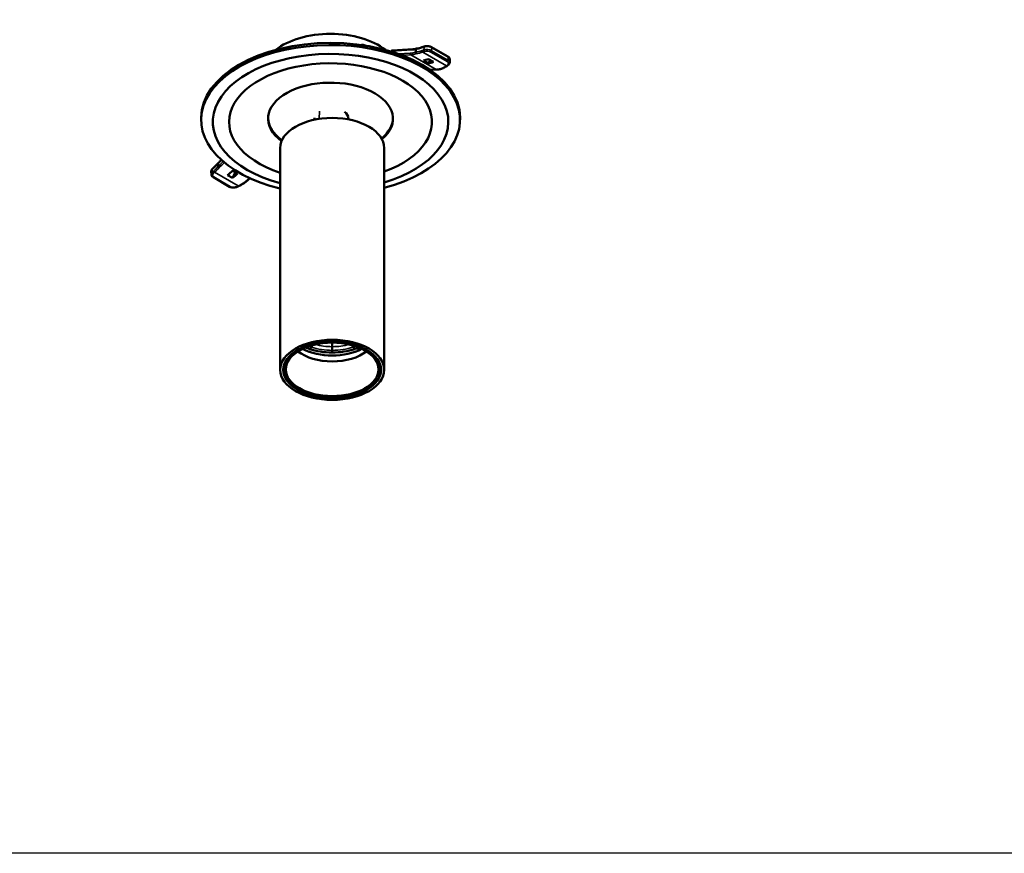
# Model space of a CAD drawing. Units: millimetres. Extents: x -1099 to 3622, y 0 to 1121.
# Drawn here: x 1122 to 1501, y 0 to 320 of the extents above; entities that cross this region are included whole.
import ezdxf

# ---------------------------------------------------------------- set-up
doc = ezdxf.new("R2010")
doc.units = ezdxf.units.MM
doc.layers.add('Visible (ANSI)', color=7, linetype='Continuous', lineweight=50)
doc.layers.add('Visible Narrow (ANSI)', color=7, linetype='Continuous', lineweight=35)

msp = doc.modelspace()

# ---------------------------------------------------------------- linework, layer by layer
msp.add_lwpolyline([(1573.41, 0), (474.82, 0), (474.82, 872.61), (1573.41, 872.61)], close=True)
at = {"layer": 'Visible (ANSI)'}
for p, q in [((1253.63, 310.87), (1253.63, 310.63)), ((1265.07, 308.12), (1265.09, 308.19)), ((1273.36, 309), (1265.49, 308.5)), ((1274.51, 307.88), (1274.57, 308.99)), ((1277.83, 310.07), (1276.88, 309.75)), ((1286.87, 306.22), (1280.62, 309.83)), ((1279.39, 303.62), (1277.48, 304.72)), ((1280.14, 304.87), (1279.39, 303.62)), ((1279.46, 305.26), (1281.37, 304.15)), ((1287.05, 303.02), (1286.62, 302.7)), ((1287.65, 305.03), (1287.58, 303.89)), ((1280.13, 301.04), (1282.57, 301.2)), ((1192.05, 282.73), (1192.05, 281.91)), ((1235.62, 282.61), (1235.61, 281.92)), ((1248.62, 282.05), (1248.62, 282.48)), ((1291.55, 282.73), (1291.55, 281.91)), ((1222.44, 271.06), (1222.44, 185.82)), ((1262.44, 271.06), (1262.44, 185.82)), ((1198.58, 265.12), (1198.65, 264.08)), ((1196.01, 260.92), (1195.94, 261.99)), ((1196.43, 263.08), (1197.1, 263.69)), ((1204.13, 259.56), (1205.33, 261.71)), ((1205.33, 261.71), (1204.17, 262.38)), ((1204.2, 262.41), (1206.11, 261.31)), ((1206.11, 261.31), (1205.33, 261.71)), ((1196.79, 259.8), (1203.03, 256.2)), ((1204.13, 259.56), (1202.22, 260.66)), ((1205.88, 256.15), (1206.49, 256.44)), ((1234.41, 194.55), (1233.68, 193.81)), ((1233.71, 193.8), (1234.44, 194.54)), ((1233.71, 193.84), (1233.71, 193.8)), ((1242.43, 193.3), (1242.43, 194.71)), ((1242.43, 193.3), (1242.43, 192.46)), ((1242.46, 194.71), (1242.46, 193.3)), ((1242.46, 193.3), (1242.46, 192.46)), ((1251.18, 193.8), (1250.45, 194.54)), ((1251.21, 193.81), (1250.48, 194.55)), ((1251.18, 193.84), (1251.18, 193.8)), ((1252.14, 193.59), (1252.15, 194.15)), ((1252.25, 194.19), (1252.25, 193.63)), ((1223.84, 185.98), (1223.84, 187.38)), ((1261.04, 185.98), (1261.04, 187.38))]:
    msp.add_line(p, q, dxfattribs=at)
msp.add_arc((1265.52, 308.05), 0.45, 93.6188, 162.4961, dxfattribs=at)
for centre, major_axis, ratio, start_param, end_param in [((1241.8, 299.96), (-26, 0), 0.57735, 3.767198, 5.65758), ((1241.8, 281.91), (-49.75, 0), 0.57735, 1.998807, 7.454481), ((1241.8, 282.73), (-49.75, 0), 0.57735, 3.141593, 6.283185), ((1241.8, 297.51), (-26, 0), 0.57735, 4.175587, 4.239758), ((1241.8, 281.1), (45.25, 0), 0.57735, 5.186265, 10.553695), ((1274.44, 307.85), (-0.0532, -0.0725), 0.607042, 2.236431, 2.389293), ((1274.82, 307.66), (0.124, -0.458), 0.660767, 4.077777, 4.169746), ((1274.69, 309.02), (-0.115, -0.063), 0.630323, 5.770958, 5.90638), ((1241.8, 281.1), (-39, 0), 0.57735, 2.128772, 7.334798), ((1281.73, 321.03), (9, 15.59), 0.57735, 3.586646, 3.747586), ((1283.64, 319.93), (-9, -15.59), 0.57735, 0.445053, 0.605994), ((1284.6, 302.02), (0.16, -0.421), 0.746007, 5.622676, 6.341767), ((1241.8, 282.32), (24, 0), 0.57735, 5.67994, 10.094595), ((1242.12, 282.58), (6.5, -0.1), 0.587338, 0, 0.705891), ((1241.8, 282.73), (-24, 0), 0.57735, 0.014732, 0.678831), ((1242.44, 271.06), (-20, 0), 0.57735, 3.141593, 6.283185), ((1241.8, 282.73), (24, 0), 0.57735, 5.668597, 6.268453), ((1198.5, 265.03), (-0.071, -0.118), 0.404212, 2.612302, 2.747731), ((1198.72, 264.13), (-0.0549, -0.0786), 0.535043, 5.691047, 5.84395), ((1199.02, 263.9), (0.35, -0.331), 0.464297, 3.766828, 3.858789), ((1199.95, 273.81), (9, 15.59), 0.57735, 4.106395, 4.267336), ((1201.86, 272.71), (-9, -15.59), 0.57735, 0.964803, 1.125743), ((1208.79, 258.25), (0.271, -0.36), 0.371243, 5.45696, 6.308102), ((1242.44, 185.98), (18.6, 0), 0.57735, 2.385228, 7.03955), ((1242.44, 201.17), (17.06, 0), 0.57735, 3.977952, 5.446826), ((1242.44, 202.56), (17.5, 0), 0.57735, 4.085241, 4.187933), ((1242.44, 202.56), (-17.5, 0), 0.57735, 1.048055, 1.569939), ((1234.41, 195.36), (0.316, 0.949), 0.408248, 3.826312, 4.749968), ((1234.44, 195.35), (0.316, 0.949), 0.408248, 3.826312, 4.768038), ((1242.44, 202.56), (17.5, 0), 0.57735, 4.713246, 5.235131), ((1250.45, 195.35), (-0.316, 0.949), 0.408248, 1.515147, 2.456874), ((1250.48, 195.36), (-0.316, 0.949), 0.408248, 1.533217, 2.456874), ((1242.44, 202.56), (-17.5, 0), 0.57735, 2.095252, 2.197944), ((1242.44, 202.15), (-17.72, 0), 0.57735, 2.150006, 2.235278), ((1242.44, 198.48), (16.35, 0), 0.57735, 3.774764, 5.650014), ((1242.44, 202.89), (17.5, 0), 0.57735, 4.711532, 4.713246)]:
    msp.add_ellipse(centre, major_axis=major_axis, ratio=ratio, start_param=start_param, end_param=end_param, dxfattribs=at)
for centre, major_axis in [((1242.44, 185.82), (20, 0)), ((1242.44, 185.82), (18.8, 0)), ((1242.44, 185.98), (17.8, 0))]:
    msp.add_ellipse(centre, major_axis=major_axis, ratio=0.57735, dxfattribs=at)
for points, knots in [([(1277.83, 310.07), (1278, 310.13), (1278.19, 310.18), (1278.57, 310.23), (1278.77, 310.24), (1279.16, 310.24), (1279.36, 310.22), (1279.75, 310.16), (1279.94, 310.11), (1280.3, 309.99), (1280.47, 309.92), (1280.62, 309.83)], [3.311805, 3.311805, 3.311805, 3.311805, 3.591921, 3.591921, 3.872038, 3.872038, 4.152155, 4.152155, 4.432272, 4.432272, 4.712389, 4.712389, 4.712389, 4.712389]), ([(1274.76, 309.24), (1274.66, 309.21), (1274.57, 309.19), (1274.37, 309.14), (1274.28, 309.12), (1274.09, 309.09), (1274, 309.07), (1273.81, 309.04), (1273.72, 309.03), (1273.54, 309.01), (1273.45, 309), (1273.36, 309)], [0.6770987, 0.6770987, 0.6770987, 0.6770987, 0.7092306, 0.7092306, 0.7413624, 0.7413624, 0.7734943, 0.7734943, 0.8056262, 0.8056262, 0.837758, 0.837758, 0.837758, 0.837758]), ([(1274.5, 307.83), (1274.5, 307.8), (1274.49, 307.78), (1274.49, 307.74), (1274.49, 307.72), (1274.5, 307.68), (1274.5, 307.66), (1274.51, 307.61), (1274.51, 307.59), (1274.53, 307.55), (1274.54, 307.52), (1274.55, 307.48), (1274.56, 307.47), (1274.58, 307.43), (1274.59, 307.41), (1274.61, 307.38), (1274.62, 307.36), (1274.65, 307.34), (1274.66, 307.32), (1274.69, 307.3), (1274.7, 307.29), (1274.71, 307.28)], [0, 0, 0, 0, 0.11533, 0.11533, 0.2, 0.2, 0.303357, 0.303357, 0.4, 0.4, 0.518864, 0.518864, 0.6, 0.6, 0.718222, 0.718222, 0.8, 0.8, 0.911036, 0.911036, 1, 1, 1, 1]), ([(1274.57, 309), (1274.58, 309.03), (1274.58, 309.05), (1274.59, 309.07), (1274.6, 309.08), (1274.61, 309.1), (1274.61, 309.11), (1274.62, 309.13), (1274.63, 309.15), (1274.64, 309.16), (1274.65, 309.17), (1274.67, 309.18), (1274.68, 309.2), (1274.69, 309.21), (1274.7, 309.22), (1274.72, 309.22), (1274.73, 309.23), (1274.75, 309.24), (1274.76, 309.24), (1274.77, 309.24), (1274.77, 309.24), (1274.78, 309.24)], [0, 0, 0, 0, 0.1065417, 0.1065417, 0.1065417, 0.2, 0.2, 0.2, 0.3016198, 0.3016198, 0.3016198, 0.4, 0.4, 0.4, 0.5056541, 0.5056541, 0.5056541, 0.6, 0.6, 0.6, 0.6519992, 0.6519992, 0.6519992, 0.6519992]), ([(1286.62, 302.7), (1286.49, 302.61), (1286.37, 302.53), (1286.12, 302.36), (1286, 302.28), (1285.75, 302.13), (1285.63, 302.06), (1285.39, 301.91), (1285.26, 301.85), (1285.02, 301.72), (1284.9, 301.66), (1284.77, 301.6)], [0.4826725, 0.4826725, 0.4826725, 0.4826725, 0.5171786, 0.5171786, 0.5516847, 0.5516847, 0.5861909, 0.5861909, 0.620697, 0.620697, 0.6552032, 0.6552032, 0.6552032, 0.6552032]), ([(1287.65, 305.03), (1287.66, 305.13), (1287.65, 305.23), (1287.6, 305.43), (1287.56, 305.52), (1287.46, 305.69), (1287.41, 305.77), (1287.28, 305.92), (1287.2, 305.99), (1287.05, 306.11), (1286.96, 306.17), (1286.87, 306.22)], [0.7528455, 0.7528455, 0.7528455, 0.7528455, 0.9164357, 0.9164357, 1.0800258, 1.0800258, 1.243616, 1.243616, 1.4072062, 1.4072062, 1.5707963, 1.5707963, 1.5707963, 1.5707963]), ([(1287.05, 303.02), (1287.11, 303.06), (1287.16, 303.1), (1287.27, 303.2), (1287.31, 303.25), (1287.4, 303.36), (1287.44, 303.42), (1287.5, 303.55), (1287.53, 303.61), (1287.57, 303.75), (1287.58, 303.82), (1287.58, 303.89)], [0.1702119, 0.1702119, 0.1702119, 0.1702119, 0.2867386, 0.2867386, 0.4032654, 0.4032654, 0.5197921, 0.5197921, 0.6363188, 0.6363188, 0.7528455, 0.7528455, 0.7528455, 0.7528455]), ([(1282.57, 301.2), (1282.71, 301.2), (1282.85, 301.22), (1283.14, 301.25), (1283.28, 301.27), (1283.57, 301.31), (1283.71, 301.34), (1284, 301.4), (1284.15, 301.43), (1284.44, 301.5), (1284.59, 301.54), (1284.74, 301.59)], [5.4454273, 5.4454273, 5.4454273, 5.4454273, 5.480768, 5.480768, 5.5161087, 5.5161087, 5.5514495, 5.5514495, 5.5867902, 5.5867902, 5.6221309, 5.6221309, 5.6221309, 5.6221309]), ([(1198.61, 265.28), (1198.61, 265.28), (1198.61, 265.28), (1198.6, 265.27), (1198.6, 265.27), (1198.59, 265.26), (1198.59, 265.25), (1198.58, 265.24), (1198.58, 265.23), (1198.58, 265.21), (1198.57, 265.2), (1198.57, 265.19), (1198.57, 265.17), (1198.58, 265.16), (1198.58, 265.15), (1198.58, 265.13)], [0.574429, 0.574429, 0.574429, 0.574429, 0.6, 0.6, 0.6, 0.7016198, 0.7016198, 0.7016198, 0.8, 0.8, 0.8, 0.9065417, 0.9065417, 0.9065417, 1, 1, 1, 1]), ([(1198.61, 265.28), (1198.71, 265.37), (1198.81, 265.46), (1199.01, 265.64), (1199.11, 265.73), (1199.3, 265.92), (1199.4, 266.02), (1199.59, 266.21), (1199.69, 266.31), (1199.81, 266.43), (1199.83, 266.45), (1199.84, 266.47)], [6.1220007, 6.1220007, 6.1220007, 6.1220007, 6.1542376, 6.1542376, 6.1864746, 6.1864746, 6.2187115, 6.2187115, 6.2509484, 6.2509484, 6.257297, 6.257297, 6.257297, 6.257297]), ([(1196.43, 263.08), (1196.37, 263.02), (1196.31, 262.96), (1196.21, 262.83), (1196.16, 262.76), (1196.08, 262.62), (1196.04, 262.55), (1195.98, 262.39), (1195.96, 262.31), (1195.94, 262.15), (1195.94, 262.07), (1195.94, 261.99)], [3.3118046, 3.3118046, 3.3118046, 3.3118046, 3.4423279, 3.4423279, 3.5728513, 3.5728513, 3.7033746, 3.7033746, 3.8338979, 3.8338979, 3.9644213, 3.9644213, 3.9644213, 3.9644213]), ([(1199.06, 263.6), (1199.04, 263.61), (1199.02, 263.62), (1199, 263.63), (1198.99, 263.64), (1198.97, 263.65), (1198.96, 263.66), (1198.94, 263.68), (1198.92, 263.69), (1198.9, 263.71), (1198.89, 263.72), (1198.87, 263.73), (1198.86, 263.74), (1198.84, 263.76), (1198.82, 263.78), (1198.81, 263.8), (1198.79, 263.81), (1198.78, 263.83), (1198.77, 263.84), (1198.76, 263.86), (1198.75, 263.87), (1198.73, 263.89), (1198.72, 263.91), (1198.71, 263.92), (1198.7, 263.94), (1198.69, 263.96), (1198.68, 263.98), (1198.67, 264), (1198.67, 264.01), (1198.66, 264.03), (1198.66, 264.04)], [0, 0, 0, 0, 0.111036, 0.111036, 0.111036, 0.2, 0.2, 0.2, 0.318222, 0.318222, 0.318222, 0.4, 0.4, 0.4, 0.518864, 0.518864, 0.518864, 0.6, 0.6, 0.6, 0.703357, 0.703357, 0.703357, 0.8, 0.8, 0.8, 0.91533, 0.91533, 0.91533, 1, 1, 1, 1]), ([(1196.01, 260.92), (1196.01, 260.83), (1196.03, 260.74), (1196.09, 260.56), (1196.13, 260.47), (1196.22, 260.31), (1196.28, 260.23), (1196.4, 260.09), (1196.47, 260.03), (1196.62, 259.91), (1196.7, 259.85), (1196.79, 259.8)], [3.9644213, 3.9644213, 3.9644213, 3.9644213, 4.1140148, 4.1140148, 4.2636084, 4.2636084, 4.4132019, 4.4132019, 4.5627954, 4.5627954, 4.712389, 4.712389, 4.712389, 4.712389]), ([(1206.49, 256.44), (1206.67, 256.53), (1206.84, 256.61), (1207.19, 256.79), (1207.36, 256.88), (1207.7, 257.07), (1207.87, 257.16), (1208.21, 257.36), (1208.38, 257.46), (1208.72, 257.67), (1208.89, 257.78), (1209.06, 257.89)], [5.9387615, 5.9387615, 5.9387615, 5.9387615, 5.9732918, 5.9732918, 6.0078222, 6.0078222, 6.0423525, 6.0423525, 6.0768829, 6.0768829, 6.1114132, 6.1114132, 6.1114132, 6.1114132]), ([(1210.74, 259.48), (1210.61, 259.34), (1210.48, 259.21), (1210.21, 258.95), (1210.07, 258.81), (1209.79, 258.54), (1209.64, 258.41), (1209.36, 258.15), (1209.21, 258.02), (1209.07, 257.89)], [0.038369, 0.038369, 0.038369, 0.038369, 0.0708369, 0.0708369, 0.1062554, 0.1062554, 0.1416738, 0.1416738, 0.1770923, 0.1770923, 0.1770923, 0.1770923]), ([(1205.88, 256.15), (1205.7, 256.07), (1205.52, 256), (1205.13, 255.9), (1204.93, 255.87), (1204.53, 255.84), (1204.33, 255.84), (1203.93, 255.88), (1203.73, 255.92), (1203.37, 256.03), (1203.19, 256.1), (1203.03, 256.2)], [0.170212, 0.170212, 0.170212, 0.170212, 0.450329, 0.450329, 0.730446, 0.730446, 1.010563, 1.010563, 1.290679, 1.290679, 1.570796, 1.570796, 1.570796, 1.570796]), ([(1242.43, 194.71), (1242.43, 195.17), (1242.43, 195.66), (1242.43, 196.21), (1242.43, 196.22), (1242.43, 196.24), (1242.43, 196.26)], [0, 0, 0, 0, 0.1, 0.1, 0.1, 0.1033331, 0.1033331, 0.1033331, 0.1033331]), ([(1242.46, 194.71), (1242.46, 195.16), (1242.46, 195.66), (1242.46, 196.2), (1242.46, 196.22), (1242.46, 196.24), (1242.46, 196.26)], [0, 0, 0, 0, 0.1, 0.1, 0.1, 0.1035816, 0.1035816, 0.1035816, 0.1035816])]:
    msp.add_open_spline(points, degree=3, knots=knots, dxfattribs=at)
for points in [[(1274.78, 309.24), (1275.47, 309.34), (1276.17, 309.51), (1276.88, 309.75)], [(1197.1, 263.69), (1197.6, 264.15), (1198.11, 264.68), (1198.6, 265.27)]]:
    msp.add_open_spline(points, degree=3, dxfattribs=at)
at = {"layer": 'Visible Narrow (ANSI)'}
for p, q in [((1265.15, 308.09), (1265.2, 308.24)), ((1273.07, 308.73), (1265.2, 308.24)), ((1272.42, 307.49), (1267.85, 307.2)), ((1272.61, 306.89), (1269.26, 306.68)), ((1282.41, 301.23), (1272.61, 306.89)), ((1277.71, 309.86), (1276.77, 309.53)), ((1277.03, 308.51), (1277.65, 308.72)), ((1277.27, 307.92), (1277.89, 308.13)), ((1286.33, 302.69), (1277.27, 307.92)), ((1277.65, 308.72), (1277.71, 309.86)), ((1280.31, 307.92), (1286.56, 304.31)), ((1280.72, 309.59), (1280.65, 308.46)), ((1280.65, 308.46), (1286.9, 304.85)), ((1280.72, 309.59), (1286.96, 305.99)), ((1286.77, 303), (1286.33, 302.69)), ((1286.96, 305.99), (1286.9, 304.85)), ((1282.41, 301.23), (1280.06, 301.09)), ((1237.48, 282.25), (1237.53, 285.23)), ((1197.03, 263.5), (1196.37, 262.89)), ((1196.37, 262.89), (1196.43, 261.83)), ((1196.43, 261.83), (1196.87, 262.23)), ((1196.82, 261.33), (1197.26, 261.73)), ((1197.26, 261.73), (1206.32, 256.49)), ((1203.28, 256.23), (1197.03, 259.84)), ((1206.32, 256.49), (1205.7, 256.2))]:
    msp.add_line(p, q, dxfattribs=at)
for centre, major_axis, ratio, start_param, end_param in [((1265.52, 308.05), (-0.429, 0.135), 0.292606, 5.634956, 6.283185), ((1265.52, 308.05), (-0.028, 0.449), 0.762265, 0, 1.101717), ((1272.74, 307.3), (-0.028, 0.449), 0.762265, 1.101709, 2.672513), ((1277.47, 323.49), (-8.77, -15.2), 0.57735, 0.366519, 0.544132), ((1277.79, 323.31), (-9, -15.59), 0.57735, 0.366519, 0.541977), ((1273.38, 308.55), (-0.028, 0.449), 0.762265, 0, 1.101716), ((1277.08, 321.46), (-6.97, -12.08), 0.57735, 0.366519, 0.52837), ((1277.92, 323.73), (11.28, 14.11), 0.673386, 3.778732, 3.952027), ((1275.41, 310.58), (-0.59, -3.34), 0.273537, 6.155941, 6.166126), ((1278.18, 323.52), (-11.49, -14.5), 0.671264, 0.636414, 0.807672), ((1277.03, 309.33), (-0.144, 0.426), 0.509515, 0, 0.898814), ((1277.29, 308.3), (0.144, -0.426), 0.509507, 4.040401, 5.611196), ((1277.91, 308.51), (0.144, -0.426), 0.509515, 4.040407, 5.611202), ((1279, 307.64), (2.34, -0.14), 0.53567, 0.817951, 2.218535), ((1279.07, 308.78), (2.34, -0.14), 0.53567, 0.817951, 2.218535), ((1277.97, 309.65), (-0.144, 0.426), 0.509515, 0, 0.898815), ((1278.98, 307.26), (1.89, -0.11), 0.53567, 0.817951, 2.218535), ((1280.33, 308.3), (0.225, 0.39), 0.57735, 3.857179, 5.427974), ((1280.4, 309.44), (0.225, 0.39), 0.57735, 5.427974, 6.283185), ((1287.24, 318.28), (7.21, 17.03), 0.467563, 3.621361, 3.792619), ((1286.35, 303.07), (0.263, -0.365), 0.705105, 5.426882, 6.283181), ((1286.58, 304.69), (-0.225, -0.39), 0.57735, 0.715585, 2.286381), ((1285.22, 303.65), (1.89, -0.11), 0.53567, 5.700552, 7.101136), ((1286.79, 303.38), (0.263, -0.365), 0.705111, 5.426883, 6.283185), ((1286.65, 305.83), (0.225, 0.39), 0.57735, 5.427974, 6.283185), ((1285.25, 304.03), (2.34, -0.14), 0.53567, 0, 0.817951), ((1285.31, 305.17), (2.34, -0.14), 0.53567, 0, 0.817951), ((1287.59, 317.65), (-9, -15.59), 0.57735, 0.366519, 0.541977), ((1282.54, 301.64), (0.028, -0.449), 0.762265, 5.814105, 6.283185), ((1196.81, 271.34), (-5.17, -9.71), 0.449182, 0.903443, 1.135119), ((1196.08, 274.69), (-6.98, -12.08), 0.57735, 1.042426, 1.184991), ((1195.68, 276.27), (8.77, 15.2), 0.57735, 4.168257, 4.327701), ((1196, 276.09), (9, 15.59), 0.57735, 4.170412, 4.331185), ((1198.28, 262.13), (-2.34, -0.15), 0.616218, 5.630569, 6.283185), ((1198.34, 261.07), (-2.34, -0.15), 0.616218, 5.630569, 6.283185), ((1198.37, 260.72), (-1.89, -0.12), 0.616218, 5.630569, 7.031153), ((1196.73, 262.74), (-0.304, 0.332), 0.625727, 0, 0.66002), ((1196.8, 261.68), (-0.304, 0.332), 0.625727, 0.660019, 2.230815), ((1195.98, 276.42), (6.66, 16.79), 0.478265, 3.919323, 4.092618), ((1197.24, 262.08), (-0.304, 0.332), 0.625735, 0.660025, 2.23082), ((1197.4, 263.35), (-0.304, 0.332), 0.625727, 0, 0.660019), ((1196.35, 276.27), (-6.88, -17.17), 0.480892, 0.779325, 0.950583), ((1198.44, 266.14), (0.88, -2.57), 0.300739, 5.989361, 5.999546), ((1197.01, 260.19), (-0.225, -0.39), 0.57735, 0, 0.855211), ((1205.41, 271.04), (11.78, 14.27), 0.657938, 4.099988, 4.271245), ((1205.8, 270.43), (9, 15.59), 0.57735, 4.170412, 4.310675), ((1203.26, 256.59), (-0.225, -0.39), 0.57735, 0, 0.855211), ((1204.61, 257.11), (-1.89, -0.12), 0.616218, 0.747968, 2.148552), ((1205.68, 256.55), (0.194, -0.406), 0.430131, 5.531888, 6.283185), ((1206.3, 256.85), (0.194, -0.406), 0.430137, 5.531902, 6.283191), ((1242.44, 202.56), (16.04, 0), 0.57735, 4.121235, 4.187855), ((1242.44, 202.56), (16.04, 0), 0.57735, 4.189726, 4.711454), ((1242.44, 203.39), (15.04, 0), 0.57735, 4.266873, 4.711391), ((1242.44, 203.51), (15.16, 0), 0.57735, 4.7114, 4.713378), ((1242.44, 202.89), (15.96, 0), 0.57735, 4.711449, 4.713329), ((1242.44, 203.39), (-15.04, 0), 0.57735, 1.571794, 2.016312), ((1242.44, 202.56), (-16.04, 0), 0.57735, 1.571732, 2.09346), ((1242.44, 202.56), (16.04, 0), 0.57735, 5.236923, 5.303543)]:
    msp.add_ellipse(centre, major_axis=major_axis, ratio=ratio, start_param=start_param, end_param=end_param, dxfattribs=at)
for points, knots in [([(1276.77, 309.53), (1276.52, 309.45), (1276.03, 309.3), (1275.29, 309.12), (1274.81, 309.04), (1274.57, 309)], [0.000002, 0.000002, 0.000002, 0.000002, 0.3333333, 0.6666667, 1, 1, 1, 1]), ([(1284.53, 301.61), (1284.53, 301.61), (1284.53, 301.61), (1284.53, 301.61), (1284.52, 301.61), (1284.52, 301.61), (1284.52, 301.61), (1284.52, 301.61)], [0, 0, 0, 0, 0.3333333, 0.3333333, 0.6666667, 0.6666667, 0.9999999, 0.9999999, 0.9999999, 0.9999999]), ([(1208.87, 257.94), (1208.87, 257.94), (1208.87, 257.94), (1208.87, 257.94), (1208.88, 257.94), (1208.88, 257.93), (1208.88, 257.93), (1208.88, 257.93)], [0, 0, 0, 0, 0.3333333, 0.3333333, 0.6666666, 0.6666666, 0.9999999, 0.9999999, 0.9999999, 0.9999999])]:
    msp.add_open_spline(points, degree=3, knots=knots, dxfattribs=at)

doc.saveas('drawing.dxf')
